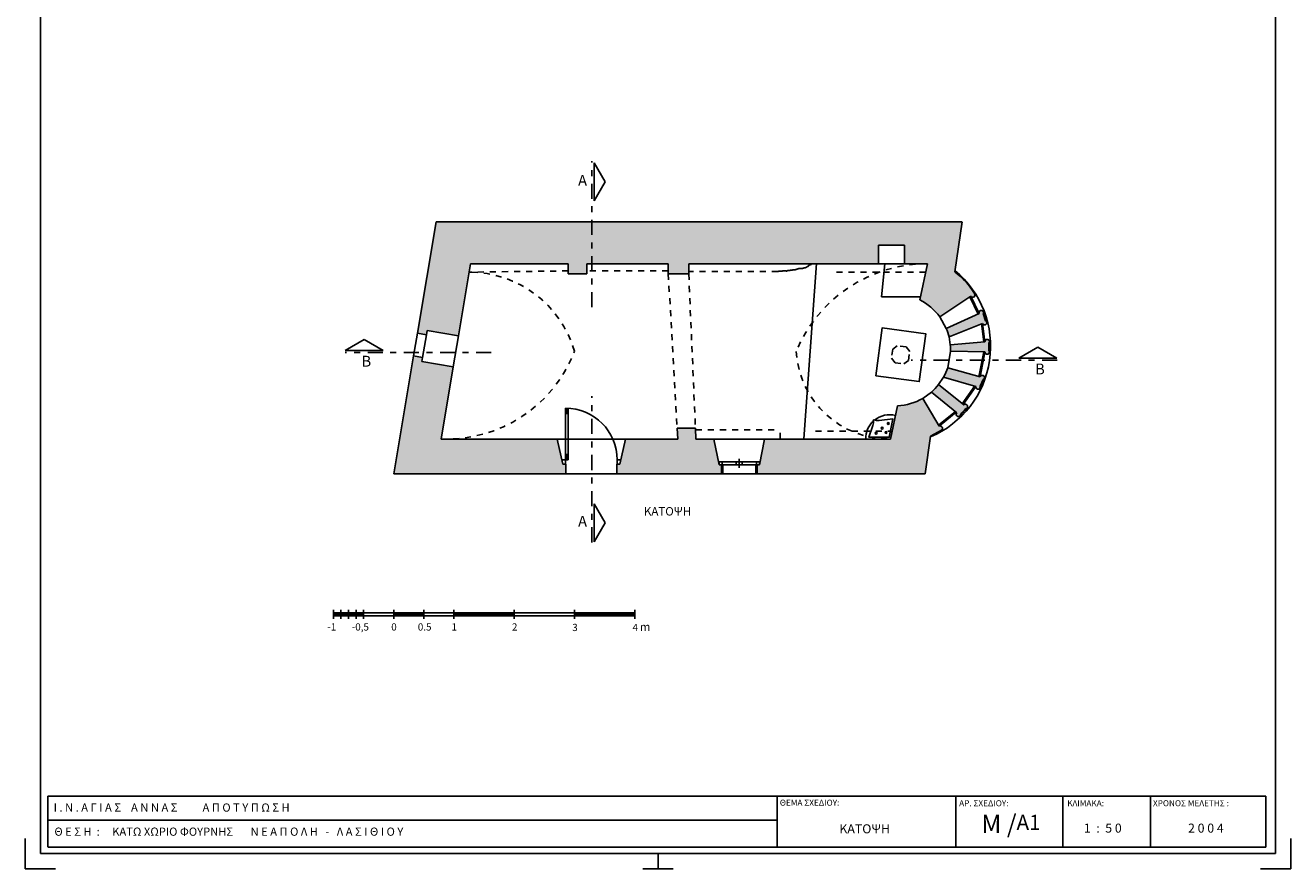
# Model space of a CAD drawing. Units: millimetres. Extents: x 337 to 496, y 180 to 229.
# Drawn here: x 450 to 471, y 180 to 194 of the extents above; entities that cross this region are included whole.
import ezdxf
from ezdxf.enums import TextEntityAlignment as Align

# ---------------------------------------------------------------- set-up
doc = ezdxf.new("R2010")
doc.units = ezdxf.units.MM
for name, pattern in [('DASHDOT', [1, 0.5, -0.25, 0, -0.25]), ('DOT2', [3.175, 0, -3.175]), ('HIDDEN2', [4.762499999999999, 3.175, -1.5875])]:
    doc.linetypes.add(name, pattern=pattern)
for name, color, linetype in [('ANOIGMATA', 2, 'Continuous'), ('DIM', 3, 'Continuous'), ('HATCH', 7, 'Continuous'), ('koyfomata', 2, 'Continuous'), ('MARKS', 2, 'Continuous'), ('NOTES', 3, 'Continuous'), ('PROVOL', 4, 'Continuous'), ('wall', 6, 'Continuous')]:
    doc.layers.add(name, color=color, linetype=linetype)
doc.styles.add('style1', font='ARIAL.TTF')

# ---------------------------------------------------------------- blocks, each defined once
blk = doc.blocks.new('KLIMAKA')
at = {"color": 0}
for p, q in [((0, 0.07500000000000018), (0, -0.07499999999999973)), ((0.5, 0.07500000000000018), (0.5, -0.07499999999999973)), ((1, 0.07500000000000018), (1, -0.07499999999999973)), ((2, 0.07500000000000018), (2, -0.07499999999999973)), ((3, 0.07500000000000018), (3, -0.07499999999999973)), ((4, 0.07500000000000018), (4, -0.07499999999999973))]:
    blk.add_line(p, q, dxfattribs=at)
at = {"color": 0, "const_width": 0.05}
for points in [[(0, 0), (0.5, 0)], [(1, 0), (2, 0)], [(3, 0), (4, 0)]]:
    blk.add_lwpolyline(points, dxfattribs=at)
at = {"color": 0}
for points in [[(0, 0.02500000000000036), (4, 0.02500000000000036)], [(0, -0.02499999999999947), (4, -0.02499999999999947)]]:
    blk.add_lwpolyline(points, dxfattribs=at)
for s, height, p in [('0', 0.12, (-0.04084103218440305, -0.2683199242697016)), ('0.5', 0.12, (0.4000529815455636, -0.2683199242697016)), ('1', 0.12, (0.9599320545181129, -0.2683199242697016)), ('2', 0.12, (1.961924109657545, -0.2683199242697016)), ('3', 0.12, (2.962697196360061, -0.2768602557966968)), ('4', 0.12, (3.963470283062577, -0.2768602557966968)), ('m', 0.14, (4.083970161549189, -0.2772251175828728))]:
    blk.add_text(s, height=height, dxfattribs=at).set_placement(p)

msp = doc.modelspace()

# ---------------------------------------------------------------- hatches: boundary and pattern name
at = {"layer": 'HATCH'}
h = msp.add_hatch(color=253, dxfattribs=at)
h.paths.add_polyline_path([(464.4514522750055, 190.1483257373714), (464.8814522750054, 190.1483257373714), (464.8814522750054, 189.8383257373713), (465.2614522750055, 189.8383257373714), (465.1350467491275, 189.2383257373714, -0.1188115639117648), (465.4674433269582, 188.9567531551308), (465.984006454229, 189.2982684864541, 1.097317882807451), (466.0415059177494, 189.3444715687182, 0.10297149653636), (465.7152715926481, 189.7027680265313), (465.8372143570935, 190.5346947354709), (459.6952090533157, 190.5346947354709), (459.6952090533156, 189.8383257373713), (460.9614522750054, 189.8383257373713), (460.9614522750055, 189.6683257373715), (461.3014522750054, 189.6683257373713), (461.3014522750053, 189.8383257373713), (464.4514522750054, 189.8383257373713)])
h.paths.add_polyline_path([(465.4571540565379, 187.1414817925453), (465.1844449137092, 187.604423442952, -0.1194956802701897), (464.7645318279265, 187.4796292628561), (464.6486600958717, 186.929629262856), (462.5595327499383, 186.9296292628561), (462.4745327499385, 186.4990598026082), (462.4345327499383, 186.4990598026082), (462.4345327499383, 186.3540598026082), (465.2244221779599, 186.3540598026082), (465.3157904585431, 186.977399066014), (465.4957268978087, 187.0782456263626, 0.9847416018947104)])
h.paths.add_polyline_path([(461.7195327499385, 186.9296292628561), (461.4195327499384, 186.9296292628561), (461.4117719463276, 187.1096292628561), (461.1091429583886, 187.1096292628561), (461.1195327499385, 186.9296292628561), (460.2495327499383, 186.9296292628561), (460.1595327499383, 186.5140598026082), (460.1095327499384, 186.5140598026082), (460.1095327499384, 186.3540598026082), (461.8445327499384, 186.3540598026082), (461.8445327499384, 186.4990598026081), (461.8045327499383, 186.4990598026081)])
h.paths.add_polyline_path([(459.1195327499384, 186.9296292628561), (457.1895327499384, 186.9296292628561), (457.3921368933135, 188.1276178108345), (456.8713909840332, 188.2156864981719), (456.8830636507298, 188.2847064145164), (456.7351638299915, 188.3097192717231), (456.4044221779599, 186.3540598026081), (459.2595327499384, 186.3540598026082), (459.2595327499383, 186.5140598026082), (459.2095327499383, 186.5140598026081)])
h.paths.add_polyline_path([(459.6952090533156, 190.5346947354709), (457.1114522750054, 190.5346947354709), (456.7985297349155, 188.6843988175928), (456.9464295556535, 188.659385960386), (456.9581022223501, 188.7284058767306), (457.4788481316303, 188.6403371893931), (457.6814522750053, 189.8383257373714), (459.3014522750053, 189.8383257373713), (459.3014522750055, 189.6683257373714), (459.6114522750054, 189.6683257373714), (459.6114522750054, 189.8383257373713), (459.6952090533156, 189.8383257373713)])
h = msp.add_hatch(color=253, dxfattribs=at)
h.paths.add_polyline_path([(466.1770181397034, 188.8461735366598, 0.8825697453030681), (466.2480827755729, 188.8649628490624), (466.2436610951931, 188.8781712335405, 0.1483327612492951), (466.2281349293812, 188.8930495440621), (466.1891835147777, 189.0094046886814, 1.592530787125002), (466.1224712159342, 189.0080711965369), (466.1216998974537, 189.0096877416416), (465.5753915925084, 188.7650576362357, -0.04040697053402622), (465.6216473983811, 188.6223677612504)])
h.paths.add_polyline_path([(465.6417640746478, 188.4909904035854, -0.02765055283534769), (465.6440822921139, 188.388690177849), (466.2166570244556, 188.3738993390596), (466.2162689825425, 188.3719176348848, 0.9959675973965126), (466.2903486347904, 188.371618311177), (466.2903498442275, 188.3719176348758, 0.1893167240501527), (466.2804516052898, 188.3971226926231), (466.2809501990706, 188.5205197148584, 0.1893167239952664), (466.2910517968731, 188.5456439619426), (466.2910530063103, 188.5459432856458, 0.9962308796993025), (466.2169732010083, 188.5462230295427), (466.2169721446253, 188.5459432856539, 0.03631943364242656), (466.2173619960708, 188.5405833838879), (466.2172267076261, 188.5416081450342)])
h.paths.add_polyline_path([(466.0666505118398, 187.7998399715225, 0.8361342717851383), (466.1335406886865, 187.7708297834836), (466.1387050746878, 187.7826336490396, 0.1510511018816777), (466.1373445174968, 187.8044720588078), (466.1856499307196, 187.9148802667096, 0.1847097517188951), (466.2046325943412, 187.9333194378719), (466.2052915687123, 187.9348256081851, 1.055637939600354), (466.1354583422164, 187.9592230832824), (465.5986348345269, 188.1129379026959, -0.04564235765910599), (465.5304723590802, 187.9579015270061)])
h = msp.add_hatch(color=253, dxfattribs=at)
edge = h.paths.add_edge_path()
edge.add_line((465.4474913217367, 187.8329449447815), (465.8641548438819, 187.4951810956211))
edge.add_arc((465.8919578464232, 187.4707068937272), 0.03704043084247378, -82.63202796055441, 138.6434442267322, ccw=False)
edge.add_arc((464.0906041762976, 188.9317159746597), 2.346326270037685, 317.28854560223067, 320.33217635733683, ccw=False)
edge.add_arc((465.777618382651, 187.3397480942073), 0.03701968243641048, -221.62233739950182, 0.6799825926361791, ccw=False)
edge.add_line((465.7499447190882, 187.3643372224884), (465.330553875795, 187.709552749986))
edge.add_arc((464.7171313338008, 188.4079929186418), 0.9295729579904936, 311.2920290351054, 321.7849196033881)
at = {"layer": 'NOTES'}
h = msp.add_hatch(color=256, dxfattribs=at)
h.paths.add_polyline_path([(455.4044221779599, 184.0460001891541), (455.4044221779599, 184.0209778458396), (455.5294221779599, 184.021021975671), (455.5294221779599, 184.0459119294912)])
h.paths.add_polyline_path([(455.6544221779599, 183.9956471505024), (455.6544221779599, 184.0210661055025), (455.5294221779599, 184.021021975671), (455.5294221779599, 183.9956471505024)])
h.paths.add_polyline_path([(455.6544221779599, 184.0458236698283), (455.6544221779599, 184.0210661055025), (455.7794221779599, 184.0211102353339), (455.7794221779599, 184.0458236698283)])
h.paths.add_polyline_path([(455.9044221779599, 183.9956471505024), (455.9044221779599, 184.0211543651654), (455.7794221779599, 184.021110235334), (455.7794221779599, 183.9956471505024)])

# ---------------------------------------------------------------- linework, layer by layer
at = {"layer": 'ANOIGMATA', "color": 4}
for p, q in [((463.4188783949939, 189.8404385184595), (463.2135205288357, 186.9317420439442)), ((464.3627680990993, 187.2445363052139), (464.3690774956183, 187.250152341735))]:
    msp.add_line(p, q, dxfattribs=at)
at = {"layer": 'ANOIGMATA'}
for p, q in [((464.8814522750054, 189.8383257373714), (464.4514522750054, 189.8383257373713)), ((464.556582933366, 189.8383257373713), (464.4989698268184, 189.2883257373715)), ((465.1455805429508, 189.2883257373715), (464.4989698268184, 189.2883257373715)), ((465.4674433269667, 188.9567531551364), (465.5753915925062, 188.7650576362346)), ((465.6216473983891, 188.6223677612536), (465.6417640746432, 188.490990403585)), ((465.6440822921093, 188.3886901778491), (465.5986348345269, 188.1129379026959)), ((465.5304723590801, 187.9579015270057), (465.4474913217402, 187.8329449447784)), ((465.3305538757991, 187.7095527499827), (465.184444913713, 187.6044234429455))]:
    msp.add_line(p, q, dxfattribs=at)
msp.add_lwpolyline([(464.4036779407896, 187.9796211603001), (465.1272829492311, 187.883206473875), (465.23294287956, 188.6761982639478), (464.5093378711186, 188.7726129503729)], close=True, dxfattribs=at)
at = {"layer": 'ANOIGMATA', "color": 4}
msp.add_lwpolyline([(464.3555925949298, 187.1535933374372), (464.2894758544766, 186.9606789022293), (464.6280035489006, 186.9579293739202), (464.6898899809267, 187.2645000501274), (464.4628285483648, 187.2362875322451)], dxfattribs=at)
for centre in [(464.5101615030808, 187.1085999460969), (464.6125527808861, 187.186871578925), (464.410702124425, 187.0260828533073), (464.5744027281187, 187.0385573215624)]:
    msp.add_circle(centre, 0.01497354624457987, dxfattribs=at)
for centre, radius, start, end in [((464.6335967189061, 186.9382343843525), 0.395030358744359, 75.70725711113867, 129.2829774494513), ((464.6335967189061, 186.9382343843525), 0.395030358744359, 132.8945659587075, 181.2481981039942), ((464.1713782117994, 187.2138826245842), 0.1938291440852565, 341.8778746665571, 9.099412589007455), ((464.4378350162172, 187.3911815801955), 0.1568975549193077, 244.0088734404224, 279.1661761992758)]:
    msp.add_arc(centre, radius, start, end, dxfattribs=at)
at = {"layer": 'DIM'}
for p, q in [((456.7985297349155, 188.6843988175929), (456.7351638299916, 188.3097192717231)), ((456.9464295556535, 188.6593859603861), (456.8830636507298, 188.2847064145164)), ((457.4788481316303, 188.6403371893931), (457.3921368933135, 188.1276178108344)), ((459.2570327499383, 187.4403098026081), (459.2570327499383, 186.5853098026082)), ((459.2997827499383, 187.3548098026081), (459.2570327499383, 187.3548098026081)), ((459.2712561830364, 187.4403098026081), (459.2712561830364, 187.3548098026081)), ((459.2855593168401, 187.4403098026081), (459.2855593168401, 187.3548098026081)), ((459.2997827499383, 186.5853098026082), (459.2997827499383, 187.4403098026081)), ((459.1195327499384, 186.9296292628561), (460.2495327499384, 186.9296292628561)), ((461.7195327499384, 186.9296292628561), (462.5595327499383, 186.9296292628561)), ((459.2095327499383, 186.5853098026082), (459.2997827499383, 186.5853098026082)), ((459.2997827499383, 186.6708098026081), (459.2570327499383, 186.6708098026081)), ((459.2570327499383, 186.5853098026082), (459.2570327499383, 186.5140598026082)), ((459.2712561830364, 186.6708098026081), (459.2712561830364, 186.5853098026082)), ((459.2855593168401, 186.6708098026081), (459.2855593168401, 186.5853098026082)), ((460.1120327499382, 186.5140598026082), (460.1120327499382, 186.5853098026082)), ((460.1120327499382, 186.5853098026082), (460.1595327499383, 186.5853098026082)), ((460.1595327499383, 186.5140598026082), (460.1120327499382, 186.5140598026082)), ((461.8045327499383, 186.5490598026082), (461.8045327499383, 186.4990598026081)), ((462.4745327499384, 186.5490598026082), (461.8045327499383, 186.5490598026082)), ((461.8045327499383, 186.4990598026081), (462.4745327499384, 186.4990598026082)), ((462.4345327499383, 186.4990598026082), (461.8445327499384, 186.4990598026081)), ((461.8583023212393, 186.4990598026081), (461.8583023212393, 186.5490598026082)), ((461.8645327499384, 186.4990598026081), (461.8645327499384, 186.3540598026082)), ((462.0895327499383, 186.5490598026082), (462.0895327499383, 186.4990598026081)), ((462.1895327499383, 186.4990598026081), (462.1895327499383, 186.5490598026082)), ((462.4145327499384, 186.4990598026082), (462.4145327499384, 186.3540598026082)), ((462.4231337608421, 186.5490598026082), (462.4231337608421, 186.4990598026082)), ((462.4745327499384, 186.4990598026082), (462.4745327499384, 186.5490598026082)), ((459.2595327499384, 186.3540598026082), (460.1095327499384, 186.3540598026082)), ((461.8445327499384, 186.3540598026082), (462.4345327499383, 186.3540598026082))]:
    msp.add_line(p, q, dxfattribs=at)
msp.add_lwpolyline([(462.1395327499384, 186.5990598026082), (462.1395327499384, 186.4490598026082)], dxfattribs=at)
msp.add_arc((464.6801521703067, 188.4688448701052), 1.630044237105656, 292.8944930710611, 50.42758794775271, dxfattribs=at)
at = {"layer": 'DIM', "color": 4}
msp.add_arc((459.2570327499383, 186.5853098026082), 0.8549999999999901, 0, 90, dxfattribs=at)
at = {"layer": 'koyfomata', "color": 5}
for p, q in [((450.5407057278113, 194.4016542363719), (450.5407057278113, 180.0516542363719)), ((471.0407057278113, 180.0516542363719), (471.0407057278113, 194.4016542363719)), ((450.5407057278113, 180.0516542363719), (471.0407057278113, 180.0516542363719))]:
    msp.add_line(p, q, dxfattribs=at)
at = {"layer": 'koyfomata'}
for p, q in [((450.6627484963968, 181.0073234964901), (470.8784079224178, 181.0073234964901)), ((450.6627484963968, 180.1573579437526), (450.6627484963968, 181.0073234964901)), ((462.7662909229128, 181.0073234964901), (462.7662909229128, 180.1573579437526)), ((465.733969641569, 181.0073234964901), (465.733969641569, 180.1573579437526)), ((467.5115357469024, 180.1573579437526), (467.5115357469024, 181.0073234964901)), ((468.9615844394527, 180.1573579437526), (468.9615844394527, 181.0073234964901)), ((470.8784079224178, 181.0073234964901), (470.8784079224178, 180.1573579437526)), ((462.7662909229128, 180.60906296286), (450.6627484963968, 180.60906296286)), ((470.8784079224178, 180.1573579437526), (450.6715821860923, 180.1573579437526))]:
    msp.add_line(p, q, dxfattribs=at)
at = {"layer": 'MARKS', "color": 4, "linetype": 'DOT2', "ltscale": 0.009000000000000001}
for p, q in [((464.6866262572653, 188.4190470481949), (464.6666492258725, 188.2699379630582)), ((464.760850206822, 188.4765243865227), (464.6866262572653, 188.4190470481949)), ((464.9099592919587, 188.4565473551299), (464.760850206822, 188.4765243865227)), ((464.9674366302864, 188.3823234055733), (464.9099592919587, 188.4565473551299)), ((464.9474595988937, 188.2332143204366), (464.9674366302864, 188.3823234055733)), ((464.6666492258725, 188.2699379630582), (464.7241265642003, 188.1957140135016)), ((464.7241265642003, 188.1957140135016), (464.8732356493372, 188.1757369821088)), ((464.8732356493372, 188.1757369821088), (464.9474595988937, 188.2332143204366))]:
    msp.add_line(p, q, dxfattribs=at)
at = {"layer": 'MARKS', "color": 4}
for p, q in [((450.2907057278113, 179.8016542363719), (450.2907057278113, 180.3016542363719)), ((471.2907057278113, 179.8016542363719), (471.2907057278113, 180.3016542363719)), ((460.7907057278113, 179.8016542363719), (460.7907057278113, 180.0516542363719)), ((450.2907057278113, 179.8016542363719), (450.7907057278113, 179.8016542363719)), ((450.2907057278113, 179.8016542363719), (450.7907057278113, 179.8016542363719)), ((460.5407057278113, 179.8016542363719), (461.0407057278113, 179.8016542363719)), ((460.5407057278113, 179.8016542363719), (461.0407057278113, 179.8016542363719)), ((471.2907057278113, 179.8016542363719), (470.7907057278113, 179.8016542363719)), ((471.2907057278113, 179.8016542363719), (470.7907057278113, 179.8016542363719))]:
    msp.add_line(p, q, dxfattribs=at)
at = {"layer": 'NOTES', "linetype": 'HIDDEN2', "ltscale": 0.02}
for p, q in [((459.3014522750054, 189.7183257373714), (457.6577754375929, 189.6983257373714)), ((460.9614522750055, 189.7183257373713), (459.6114522750054, 189.7183257373713)), ((460.9614522750055, 189.6683257373714), (461.1091429583886, 187.1096292628561)), ((462.7814522750054, 189.7083257373713), (461.3014522750054, 189.7083257373713)), ((461.3014522750054, 189.6683257373714), (461.4117719463276, 187.1096292628561)), ((462.7820751184339, 189.7086568184631), (462.7876716740969, 189.7086568184631)), ((462.7876716740969, 189.7086568184631), (462.7876716740969, 189.709775136642)), ((462.7876716740969, 189.709775136642), (462.7887909960431, 189.709775136642)), ((462.7887909960431, 189.709775136642), (462.7887909960431, 189.7108934843902)), ((462.7887909960431, 189.7108934843902), (462.7899103179894, 189.7108934843902)), ((462.7899103179894, 189.7108934843902), (462.7899103179894, 189.712011802569)), ((462.7899103179894, 189.712011802569), (462.7932682297598, 189.712011802569)), ((462.7932682297598, 189.712011802569), (462.7932682297598, 189.7131301503173)), ((462.7932682297598, 189.7131301503173), (462.7943875517061, 189.7131301503173)), ((462.7943875517061, 189.7131301503173), (462.7943875517061, 189.7142484684961)), ((462.7943875517061, 189.7142484684961), (462.7955068736523, 189.7142484684961)), ((462.7955068736523, 189.7142484684961), (462.7955068736523, 189.7153668162444)), ((462.7955068736523, 189.7153668162444), (462.8425179087801, 189.7153668162444)), ((462.8425179087801, 189.7153668162444), (462.8425179087801, 189.7142484684961)), ((462.8425179087801, 189.7142484684961), (462.853711020106, 189.7142484684961)), ((462.853711020106, 189.7142484684961), (462.853711020106, 189.7153668162444)), ((462.853711020106, 189.7153668162444), (462.8559496639985, 189.7153668162444)), ((462.8559496639985, 189.7153668162444), (462.8559496639985, 189.7164851639927)), ((462.8559496639985, 189.7164851639927), (462.8593075757689, 189.7164851639927)), ((462.8593075757689, 189.7164851639927), (462.8593075757689, 189.7176034821715)), ((462.8593075757689, 189.7176034821715), (462.8637848094857, 189.7176034821715)), ((462.8637848094857, 189.7176034821715), (462.8637848094857, 189.7187218299198)), ((462.8637848094857, 189.7187218299198), (462.8716200090411, 189.7187218299198)), ((462.8716200090411, 189.7187218299198), (462.8716200090411, 189.7198401480986)), ((462.8716200090411, 189.7198401480986), (462.8839324423132, 189.7198401480986)), ((462.8839324423132, 189.7198401480986), (462.8839324423132, 189.7209584958468)), ((462.8839324423132, 189.7209584958468), (462.9051993430189, 189.7209584958468)), ((462.9051993430189, 189.7209584958468), (462.9051993430189, 189.7198401480986)), ((462.9051993430189, 189.7198401480986), (462.9107958986818, 189.7198401480986)), ((462.9107958986818, 189.7198401480986), (462.9107958986818, 189.7187218299198)), ((462.9107958986818, 189.7187218299198), (462.9141538104522, 189.7187218299198)), ((462.9141538104522, 189.7187218299198), (462.9141538104522, 189.7176034821715)), ((462.9141538104522, 189.7176034821715), (462.9197503661151, 189.7176034821715)), ((462.9197503661151, 189.7176034821715), (462.9197503661151, 189.7164851639927)), ((462.9197503661151, 189.7164851639927), (462.9275855656707, 189.7164851639927)), ((462.9275855656707, 189.7164851639927), (462.9275855656707, 189.7176034821715)), ((462.9275855656707, 189.7176034821715), (462.9320627993873, 189.7176034821715)), ((462.9320627993873, 189.7176034821715), (462.9320627993873, 189.7187218299198)), ((462.9320627993873, 189.7187218299198), (462.9331821213336, 189.7187218299198)), ((462.9331821213336, 189.7187218299198), (462.9331821213336, 189.7198401480986)), ((462.9331821213336, 189.7198401480986), (462.936540033104, 189.7198401480986)), ((462.936540033104, 189.7198401480986), (462.936540033104, 189.7209584958468)), ((462.936540033104, 189.7209584958468), (462.9398979448744, 189.7209584958468)), ((462.9398979448744, 189.7209584958468), (462.9398979448744, 189.7220768435952)), ((462.9398979448744, 189.7220768435952), (462.9421365887669, 189.7220768435952)), ((462.9421365887669, 189.7220768435952), (462.9421365887669, 189.723195161774)), ((462.9421365887669, 189.723195161774), (462.9443752326594, 189.723195161774)), ((462.9443752326594, 189.723195161774), (462.9443752326594, 189.7243135095223)), ((462.9443752326594, 189.7243135095223), (462.9466138224837, 189.7243135095223)), ((462.9466138224837, 189.7243135095223), (462.9466138224837, 189.7254318277011)), ((462.9466138224837, 189.7254318277011), (462.9544490220391, 189.7254318277011)), ((462.9544490220391, 189.7254318277011), (462.9544490220391, 189.7265501754493)), ((462.9544490220391, 189.7265501754493), (462.9678807231892, 189.7265501754493)), ((462.9678807231892, 189.7265501754493), (462.9678807231892, 189.7276684936281)), ((462.9678807231892, 189.7276684936281), (462.9835510682319, 189.7276684936281)), ((462.9835510682319, 189.7276684936281), (462.9835510682319, 189.7287868413765)), ((462.9835510682319, 189.7287868413765), (462.9891476238948, 189.7287868413765)), ((462.9891476238948, 189.7287868413765), (462.9891476238948, 189.7299051891247)), ((462.9891476238948, 189.7299051891247), (462.9936249116798, 189.7299051891247)), ((462.9936249116798, 189.7299051891247), (462.9936249116798, 189.7310235073036)), ((462.9936249116798, 189.7310235073036), (463.0081759347761, 189.7310235073036)), ((463.0081759347761, 189.7310235073036), (463.0081759347761, 189.7321418550519)), ((463.0081759347761, 189.7321418550519), (463.0148918123853, 189.7321418550519)), ((463.0148918123853, 189.7321418550519), (463.0148918123853, 189.7332601732306)), ((463.0148918123853, 189.7332601732306), (463.0204883680482, 189.7332601732306)), ((463.0204883680482, 189.7332601732306), (463.0204883680482, 189.7343785209789)), ((463.0204883680482, 189.7343785209789), (463.0238462798188, 189.7343785209789)), ((463.0238462798188, 189.7343785209789), (463.0238462798188, 189.7354968687272)), ((463.0238462798188, 189.7354968687272), (463.0641414914057, 189.7354968687272)), ((463.0641414914057, 189.7354968687272), (463.0641414914057, 189.736615186906)), ((463.0641414914057, 189.736615186906), (463.0663800812299, 189.736615186906)), ((463.0663800812299, 189.736615186906), (463.0663800812299, 189.7377335346544)), ((463.0663800812299, 189.7377335346544), (463.0697380470686, 189.7377335346544)), ((463.0697380470686, 189.7377335346544), (463.0697380470686, 189.7388518528331)), ((463.0697380470686, 189.7388518528331), (463.0753346027315, 189.7388518528331)), ((463.0753346027315, 189.7388518528331), (463.0753346027315, 189.7399702005814)), ((463.0753346027315, 189.7399702005814), (463.0775731925557, 189.7399702005814)), ((463.0775731925557, 189.7399702005814), (463.0775731925557, 189.7410885483297)), ((463.0775731925557, 189.7410885483297), (463.0820504262725, 189.7410885483297)), ((463.0820504262725, 189.7410885483297), (463.0820504262725, 189.7422068665085)), ((463.0820504262725, 189.7422068665085), (463.084289070165, 189.7422068665085)), ((463.084289070165, 189.7422068665085), (463.084289070165, 189.7433252142568)), ((463.084289070165, 189.7433252142568), (463.0887663038816, 189.7433252142568)), ((463.0887663038816, 189.7433252142568), (463.0887663038816, 189.7444435324356)), ((463.0887663038816, 189.7444435324356), (463.0898856258279, 189.7444435324356)), ((463.0898856258279, 189.7444435324356), (463.0898856258279, 189.7455618801839)), ((463.0898856258279, 189.7455618801839), (463.0921242697204, 189.7455618801839)), ((463.0921242697204, 189.7455618801839), (463.0921242697204, 189.7466801983627)), ((463.0921242697204, 189.7466801983627), (463.0943628595446, 189.7466801983627)), ((463.0943628595446, 189.7466801983627), (463.0943628595446, 189.747798546111)), ((463.0943628595446, 189.747798546111), (463.0966015034371, 189.747798546111)), ((463.0966015034371, 189.747798546111), (463.0966015034371, 189.7489168938592)), ((463.0966015034371, 189.7489168938592), (463.0999594152076, 189.7489168938592)), ((463.0999594152076, 189.7489168938592), (463.0999594152076, 189.7500352120381)), ((463.0999594152076, 189.7500352120381), (463.1033173810463, 189.7500352120381)), ((463.1033173810463, 189.7500352120381), (463.1033173810463, 189.7511535597864)), ((463.1033173810463, 189.7511535597864), (463.1044366489243, 189.7511535597864)), ((463.1044366489243, 189.7511535597864), (463.1044366489243, 189.7522718779652)), ((463.1044366489243, 189.7522718779652), (463.107794614763, 189.7522718779652)), ((463.107794614763, 189.7522718779652), (463.107794614763, 189.7533902257135)), ((463.107794614763, 189.7533902257135), (463.1156297602501, 189.7533902257135)), ((463.1156297602501, 189.7533902257135), (463.1156297602501, 189.7545085734617)), ((463.1156297602501, 189.7545085734617), (463.1212263159131, 189.7545085734617)), ((463.1212263159131, 189.7545085734617), (463.1212263159131, 189.7556268916405)), ((463.1212263159131, 189.7556268916405), (463.1245842817519, 189.7556268916405)), ((463.1245842817519, 189.7556268916405), (463.1245842817519, 189.7567452393889)), ((463.1245842817519, 189.7567452393889), (463.1659987612167, 189.7567452393889)), ((463.1659987612167, 189.7567452393889), (463.1659987612167, 189.7578635575676)), ((463.1659987612167, 189.7578635575676), (463.1727146388259, 189.7578635575676)), ((463.1727146388259, 189.7578635575676), (463.1727146388259, 189.758981905316)), ((463.1727146388259, 189.758981905316), (463.1839077501518, 189.758981905316)), ((463.1839077501518, 189.758981905316), (463.1839077501518, 189.7601002234948)), ((463.1839077501518, 189.7601002234948), (463.1895043058148, 189.7601002234948)), ((463.1895043058148, 189.7601002234948), (463.1895043058148, 189.761218571243)), ((463.1895043058148, 189.761218571243), (463.1917428956389, 189.761218571243)), ((463.1917428956389, 189.761218571243), (463.1917428956389, 189.7623369189913)), ((463.1917428956389, 189.7623369189913), (463.1951008614777, 189.7623369189913)), ((463.1951008614777, 189.7623369189913), (463.1951008614777, 189.7634552371701)), ((463.1951008614777, 189.7634552371701), (463.1962201293557, 189.7634552371701)), ((463.1962201293557, 189.7634552371701), (463.1962201293557, 189.7645735849184)), ((463.1962201293557, 189.7645735849184), (463.1984587732482, 189.7645735849184)), ((463.1984587732482, 189.7645735849184), (463.1984587732482, 189.7656919030973)), ((463.1984587732482, 189.7656919030973), (463.2040553289111, 189.7656919030973)), ((463.2040553289111, 189.7656919030973), (463.2040553289111, 189.7668102508455)), ((463.2040553289111, 189.7668102508455), (463.2085325626278, 189.7668102508455)), ((463.2085325626278, 189.7668102508455), (463.2085325626278, 189.7679285985938)), ((463.2085325626278, 189.7679285985938), (463.2130097963445, 189.7679285985938)), ((463.2130097963445, 189.7679285985938), (463.2130097963445, 189.7690469167726)), ((463.2130097963445, 189.7690469167726), (463.2242029076704, 189.7690469167726)), ((463.2242029076704, 189.7690469167726), (463.2242029076704, 189.7701652645209)), ((463.2242029076704, 189.7701652645209), (463.2331574291721, 189.7701652645209)), ((463.2331574291721, 189.7701652645209), (463.2331574291721, 189.7712835826997)), ((463.2331574291721, 189.7712835826997), (463.239873252713, 189.7712835826997)), ((463.239873252713, 189.7712835826997), (463.239873252713, 189.772401930448)), ((463.239873252713, 189.772401930448), (463.2432312185518, 189.772401930448)), ((463.2432312185518, 189.772401930448), (463.2432312185518, 189.7735202781963)), ((463.2432312185518, 189.7735202781963), (463.245469808376, 189.7735202781963)), ((463.245469808376, 189.7735202781963), (463.245469808376, 189.7746385963751)), ((463.245469808376, 189.7746385963751), (463.2477084522685, 189.7746385963751)), ((463.2477084522685, 189.7746385963751), (463.2477084522685, 189.7757569441234)), ((463.2477084522685, 189.7757569441234), (463.2488277742147, 189.7757569441234)), ((463.2488277742147, 189.7757569441234), (463.2488277742147, 189.7768752623022)), ((463.2488277742147, 189.7768752623022), (463.249947096161, 189.7768752623022)), ((463.249947096161, 189.7768752623022), (463.249947096161, 189.7779936100505)), ((463.249947096161, 189.7779936100505), (463.2521856859851, 189.7779936100505)), ((463.2521856859851, 189.7779936100505), (463.2521856859851, 189.7791119282293)), ((463.2521856859851, 189.7791119282293), (463.2544243298776, 189.7791119282293)), ((463.2544243298776, 189.7791119282293), (463.2544243298776, 189.7802302759776)), ((463.2544243298776, 189.7802302759776), (463.2555436518239, 189.7802302759776)), ((463.2555436518239, 189.7802302759776), (463.2555436518239, 189.7813486237259)), ((463.2555436518239, 189.7813486237259), (463.2577822416482, 189.7813486237259)), ((463.2577822416482, 189.7813486237259), (463.2577822416482, 189.7824669419047)), ((463.2577822416482, 189.7824669419047), (463.2589015635944, 189.7824669419047)), ((463.2589015635944, 189.7824669419047), (463.2589015635944, 189.7835852896529)), ((463.2589015635944, 189.7835852896529), (463.2600208855407, 189.7835852896529)), ((463.2600208855407, 189.7835852896529), (463.2600208855407, 189.7847036078318)), ((463.2600208855407, 189.7847036078318), (463.2622594753648, 189.7847036078318)), ((463.2622594753648, 189.7847036078318), (463.2622594753648, 189.7858219555801)), ((463.2622594753648, 189.7858219555801), (463.2644981192573, 189.7858219555801)), ((463.2644981192573, 189.7858219555801), (463.2644981192573, 189.7869403033284)), ((463.2644981192573, 189.7869403033284), (463.2656174412036, 189.7869403033284)), ((463.2656174412036, 189.7869403033284), (463.2656174412036, 189.7880586215072)), ((463.2656174412036, 189.7880586215072), (463.2667367631498, 189.7880586215072)), ((463.2667367631498, 189.7880586215072), (463.2667367631498, 189.7891769692554)), ((463.2667367631498, 189.7891769692554), (463.2700946749202, 189.7891769692554)), ((463.2700946749202, 189.7891769692554), (463.2700946749202, 189.7902952874342)), ((463.2700946749202, 189.7902952874342), (463.2745719086369, 189.7902952874342)), ((463.2745719086369, 189.7902952874342), (463.2745719086369, 189.7914136351826)), ((463.2745719086369, 189.7914136351826), (463.2779298744758, 189.7914136351826)), ((463.2779298744758, 189.7914136351826), (463.2779298744758, 189.7925319533613)), ((463.2779298744758, 189.7925319533613), (463.2812877862462, 189.7925319533613)), ((463.2812877862462, 189.7925319533613), (463.2812877862462, 189.7936503011097)), ((463.2812877862462, 189.7936503011097), (463.2824071081924, 189.7936503011097)), ((463.2824071081924, 189.7936503011097), (463.2824071081924, 189.7947686488579)), ((463.2824071081924, 189.7947686488579), (463.2835263760704, 189.7947686488579)), ((463.2835263760704, 189.7947686488579), (463.2835263760704, 189.7958869670367)), ((463.2835263760704, 189.7958869670367), (463.2846456980166, 189.7958869670367)), ((463.2846456980166, 189.7958869670367), (463.2846456980166, 189.7981236329638)), ((463.2846456980166, 189.7981236329638), (463.2857650199629, 189.7981236329638)), ((463.2857650199629, 189.7981236329638), (463.2857650199629, 189.7992419807121)), ((463.2857650199629, 189.7992419807121), (463.2868843419091, 189.7992419807121)), ((463.2868843419091, 189.7992419807121), (463.2868843419091, 189.8003603284604)), ((463.2868843419091, 189.8003603284604), (463.2880036638554, 189.8003603284604)), ((463.2880036638554, 189.8003603284604), (463.2880036638554, 189.8014786466392)), ((463.2880036638554, 189.8014786466392), (463.2891229317333, 189.8014786466392)), ((463.2891229317333, 189.8014786466392), (463.2891229317333, 189.8037153125663)), ((463.2891229317333, 189.8037153125663), (463.2902422536795, 189.8037153125663)), ((463.2902422536795, 189.8037153125663), (463.2902422536795, 189.8059520080629)), ((463.2902422536795, 189.8059520080629), (463.292480897572, 189.8059520080629)), ((463.292480897572, 189.8059520080629), (463.292480897572, 189.80818867399)), ((463.292480897572, 189.80818867399), (463.2947194873963, 189.80818867399)), ((463.2947194873963, 189.80818867399), (463.2947194873963, 189.8093069921688)), ((463.2947194873963, 189.8093069921688), (463.2958388093426, 189.8093069921688)), ((463.2958388093426, 189.8093069921688), (463.2958388093426, 189.8115436580958)), ((463.2958388093426, 189.8115436580958), (463.2980774532351, 189.8115436580958)), ((463.2980774532351, 189.8115436580958), (463.2980774532351, 189.8126620058442)), ((463.2980774532351, 189.8126620058442), (463.2991967751813, 189.8126620058442)), ((463.2991967751813, 189.8126620058442), (463.2991967751813, 189.8137803535925)), ((463.2991967751813, 189.8137803535925), (463.3014353650055, 189.8137803535925)), ((463.3014353650055, 189.8137803535925), (463.3014353650055, 189.8148986717713)), ((463.3014353650055, 189.8148986717713), (463.3025546869517, 189.8148986717713)), ((463.3025546869517, 189.8148986717713), (463.3025546869517, 189.8160170195196)), ((463.3025546869517, 189.8160170195196), (463.3047933308442, 189.8160170195196)), ((463.3047933308442, 189.8160170195196), (463.3047933308442, 189.8171353376983)), ((463.3047933308442, 189.8171353376983), (463.3081512426147, 189.8171353376983)), ((463.3081512426147, 189.8171353376983), (463.3081512426147, 189.8182536854466)), ((463.3081512426147, 189.8182536854466), (463.3103898865072, 189.8182536854466)), ((463.3103898865072, 189.8182536854466), (463.3103898865072, 189.819372033195)), ((463.3103898865072, 189.819372033195), (463.3148671202238, 189.819372033195)), ((463.3148671202238, 189.819372033195), (463.3148671202238, 189.8204903513738)), ((463.3148671202238, 189.8204903513738), (463.3193443539406, 189.8204903513738)), ((463.3193443539406, 189.8204903513738), (463.3193443539406, 189.8216086991221)), ((463.3193443539406, 189.8216086991221), (463.3238215876573, 189.8216086991221)), ((463.3238215876573, 189.8216086991221), (463.3238215876573, 189.8227270173008)), ((463.3238215876573, 189.8227270173008), (463.3282988213739, 189.8227270173008)), ((463.3282988213739, 189.8227270173008), (463.3282988213739, 189.8238453650491)), ((463.3282988213739, 189.8238453650491), (463.3316567872127, 189.8238453650491)), ((463.3316567872127, 189.8238453650491), (463.3316567872127, 189.8249637127974)), ((463.3316567872127, 189.8249637127974), (463.333895377037, 189.8249637127974)), ((463.333895377037, 189.8249637127974), (463.333895377037, 189.8260820309762)), ((463.333895377037, 189.8260820309762), (463.3350146989832, 189.8260820309762)), ((463.3350146989832, 189.8260820309762), (463.3350146989832, 189.8272003787246)), ((463.3350146989832, 189.8272003787246), (463.3361340209295, 189.8272003787246)), ((463.3361340209295, 189.8272003787246), (463.3361340209295, 189.8294370446516)), ((463.3361340209295, 189.8294370446516), (463.3372533428757, 189.8294370446516)), ((463.3372533428757, 189.8294370446516), (463.3372533428757, 189.8305553628304)), ((463.3372533428757, 189.8305553628304), (463.3383726107537, 189.8305553628304)), ((463.3383726107537, 189.8305553628304), (463.3383726107537, 189.8316737105787)), ((463.3383726107537, 189.8316737105787), (463.3394919326999, 189.8316737105787)), ((463.3394919326999, 189.8316737105787), (463.3394919326999, 189.8339103765058)), ((463.3394919326999, 189.8339103765058), (463.3406112546461, 189.8339103765058)), ((463.3406112546461, 189.8339103765058), (463.3406112546461, 189.8383837379295)), ((464.4514522750054, 189.6983257373714), (463.6805628251701, 189.6983257373714)), ((465.2319576523005, 189.6983257373714), (464.4514522750054, 189.6983257373714)), ((461.4195327499384, 187.0796292628561), (462.8195327499383, 187.0796292628561)), ((462.8195327499383, 186.9296292628561), (462.8195327499383, 187.0796292628561)), ((463.4052725829312, 187.059629262856), (464.676047959812, 187.059629262856))]:
    msp.add_line(p, q, dxfattribs=at)
at = {"layer": 'NOTES'}
for p, q in [((455.4044221779599, 184.0952185161129), (455.4044221779599, 183.9452185161129)), ((455.4044221779599, 184.095041996787), (455.4044221779599, 183.9450419967871)), ((455.4044221779599, 184.0455715547646), (455.6544221779599, 184.0453950354388)), ((455.4044221779599, 183.9952185161129), (455.4044221779599, 184.0455715547646)), ((455.4044221779599, 184.0205492114501), (455.9044221779599, 184.0207257307759)), ((455.6544221779599, 183.9952185161129), (455.4044221779599, 183.9952185161129)), ((455.5294221779599, 184.0952185161129), (455.5294221779599, 183.9452185161129)), ((455.5294221779599, 184.095041996787), (455.5294221779599, 183.9450419967871)), ((455.5294221779599, 183.9952185161129), (455.5294221779599, 184.0455715547646)), ((455.6544221779599, 184.095041996787), (455.6544221779599, 183.9450419967871)), ((455.6544221779599, 184.0453950354388), (455.9044221779599, 184.0453950354388)), ((455.9044221779599, 183.9952185161129), (455.6544221779599, 183.9952185161129)), ((455.7794221779599, 184.095041996787), (455.7794221779599, 183.9450419967871)), ((455.9044221779599, 184.0952185161129), (455.9044221779599, 183.9452185161129)), ((455.9044221779599, 184.0455715547646), (456.4044221779599, 184.0452185161129)), ((455.9044221779599, 183.9952185161129), (455.9044221779599, 184.0455715547646)), ((456.4044221779599, 183.9952185161129), (455.9044221779599, 183.9952185161129))]:
    msp.add_line(p, q, dxfattribs=at)
at = {"layer": 'NOTES', "linetype": 'HIDDEN2', "ltscale": 0.02}
for centre, radius, start, end in [((457.6582871442789, 187.8798850213958), 1.818440787972424, 16.15780059142731, 90.0161229521667), ((465.2635285592017, 187.4808123537737), 2.357514297899004, 90.05046091851969, 157.5850270090874), ((457.2818189267105, 189.2024296868961), 2.274673274547342, 267.674804484442, 338.9640538396802), ((464.6263721449387, 188.4745387222166), 1.545070221827643, 183.5106855965495, 270.8265318925311)]:
    msp.add_arc(centre, radius, start, end, dxfattribs=at)
at = {"layer": 'PROVOL'}
for p, q in [((466.103649346143, 189.0010750999226), (465.9671605374004, 189.2871311470594)), ((466.1216998974537, 189.0096877416416), (465.9840064542291, 189.2982684864541)), ((466.2480827755726, 188.8649628490633), (466.1906303364495, 189.0365840066253)), ((466.1973987533663, 188.5389904686088), (466.1571901854435, 188.8435558602345)), ((466.2172267076261, 188.5416081450342), (466.1770181397034, 188.8461735366598)), ((466.1158310813246, 187.9630663410001), (466.1966417216508, 188.3757608926024)), ((466.1354583422164, 187.9592230832823), (466.2162689825426, 188.3719176348847)), ((466.2903498442275, 188.3719176348847), (466.2910530063103, 188.5459432856467)), ((466.3101964074123, 188.4688448701052), (466.3101964074123, 188.4688446983521)), ((465.8367736890636, 187.5159000246418), (466.0496719077223, 187.8117418207796)), ((465.8530071822653, 187.5042178288521), (466.065905400924, 187.8000596249899)), ((466.1335406886865, 187.7708297834836), (466.2052915687125, 187.9348256081855)), ((465.7260947853357, 187.3889384870899), (465.4444377229347, 187.1569185946651)), ((465.7388111189391, 187.37350168497), (465.4571540565381, 187.1414817925453)), ((465.8631646680362, 187.494047777305), (465.8640594912306, 187.4950723466173))]:
    msp.add_line(p, q, dxfattribs=at)
msp.add_arc((464.0906041762976, 188.9317159746597), 2.356326270037685, 316.5579659733151, 321.0125400769213, dxfattribs=at)
at = {"layer": 'wall', "linetype": 'DASHDOT', "ltscale": 0.5}
for p, q in [((459.6952090533156, 189.1155902801534, -101.593), (459.6952090533156, 191.5395552776544, -101.593)), ((458.0231087011051, 188.364629850394, -101.593), (455.5991437036041, 188.364629850394, -101.593)), ((467.4151189859726, 188.2357180435378, -101.593), (464.9911539884716, 188.2357180435378, -101.593)), ((459.6952090533156, 185.2147530013208, -101.593), (459.6952090533156, 187.6387179988218, -101.593))]:
    msp.add_line(p, q, dxfattribs=at)
at = {"layer": 'wall', "color": 6}
for p, q in [((459.7306992117398, 191.5116716728808, -101.593), (459.9125645465345, 191.1966716728808, -101.593)), ((459.7306992117398, 190.8816716728808, -101.593), (459.7306992117398, 191.5116716728808, -101.593)), ((459.9125645465345, 191.1966716728808, -101.593), (459.7306992117398, 190.8816716728808, -101.593))]:
    msp.add_line(p, q, dxfattribs=at)
at = {"layer": 'wall'}
for p, q in [((457.1114522750054, 190.5346947354709), (456.7985297349155, 188.6843988175929)), ((465.8314522750055, 190.5346947354709), (457.1114522750054, 190.5346947354709)), ((465.8372143570935, 190.5346947354709), (465.7152715926481, 189.7027680265313)), ((464.8814522750054, 190.1483257373714), (464.4514522750055, 190.1483257373714)), ((464.4514522750054, 189.8383257373714), (464.4514522750055, 190.1483257373714)), ((464.8814522750054, 189.8383257373714), (464.8814522750054, 190.1483257373714)), ((457.6814522750054, 189.8383257373714), (457.4788481316303, 188.6403371893931)), ((459.3014522750054, 189.8383257373713), (457.6814522750054, 189.8383257373714)), ((459.3014522750054, 189.8383257373714), (459.3014522750055, 189.6683257373714)), ((459.6114522750054, 189.6683257373714), (459.3014522750055, 189.6683257373714)), ((459.6114522750054, 189.8383257373714), (459.6114522750054, 189.6683257373714)), ((460.9614522750055, 189.8383257373713), (459.6114522750053, 189.8383257373713)), ((460.9614522750055, 189.8383257373714), (460.9614522750055, 189.6683257373714)), ((461.3014522750054, 189.6683257373713), (460.9614522750055, 189.6683257373714)), ((464.4514522750054, 189.8383257373713), (461.3014522750054, 189.8383257373713)), ((461.3014522750054, 189.8383257373714), (461.3014522750054, 189.6683257373714)), ((465.2614522750054, 189.8383257373714), (464.8814522750054, 189.8383257373713)), ((465.2614522750054, 189.8383257373714), (465.1350467491275, 189.2383257373714)), ((465.4674433269667, 188.9567531551364), (465.9840064542291, 189.2982684864542)), ((465.5753915925062, 188.7650576362346), (466.1216998974537, 189.0096877416416)), ((466.2281349294321, 188.89304954391), (466.1891835147255, 189.0094046888375)), ((465.6216473983891, 188.6223677612536), (466.1770181397034, 188.8461735366598)), ((455.599509939335, 188.4001200088181, -101.593), (455.914509939335, 188.5819853436129, -101.593)), ((455.914509939335, 188.5819853436129, -101.593), (456.2295099393351, 188.4001200088181, -101.593)), ((456.9464295556535, 188.6593859603861), (456.7985297349155, 188.6843988175929)), ((456.9581022223501, 188.7284058767306), (456.9464295556535, 188.6593859603861)), ((457.4788481316303, 188.6403371893931), (456.9581022223501, 188.7284058767306)), ((456.2295099393351, 188.4001200088181, -101.593), (455.599509939335, 188.4001200088181, -101.593)), ((465.6417640746432, 188.490990403585), (466.2172267076261, 188.5416081450342)), ((465.6440822921093, 188.3886901778491), (466.2163224962284, 188.3739079806443)), ((466.2169721446253, 188.5459432856467), (466.2169556534232, 188.541576201841)), ((466.2804516052892, 188.3971226924584), (466.2809501990712, 188.5205197150231)), ((466.7788764004931, 188.2712082019619, -101.593), (467.093876400493, 188.4530735367567, -101.593)), ((467.093876400493, 188.4530735367567, -101.593), (467.4088764004931, 188.2712082019619, -101.593)), ((456.7351638299916, 188.3097192717232), (456.4044221779599, 186.3540598026082)), ((456.8830636507298, 188.2847064145164), (456.7351638299916, 188.3097192717231)), ((456.8830636507298, 188.2847064145164), (456.8713909840332, 188.2156864981719)), ((457.3921368933134, 188.1276178108344), (456.8713909840332, 188.2156864981719)), ((467.4088764004931, 188.2712082019619, -101.593), (466.7788764004931, 188.2712082019619, -101.593)), ((457.3921368933134, 188.1276178108344), (457.1895327499383, 186.9296292628561)), ((465.5304723590803, 187.9579015270061), (466.0666505118399, 187.7998399715225)), ((465.5986348345269, 188.1129379026959), (466.1354583422165, 187.9592230832823)), ((465.4474913217367, 187.8329449447815), (465.8641548438819, 187.4951810956211)), ((466.1373445174323, 187.8044720586603), (466.1856499307856, 187.9148802668604)), ((465.184444913713, 187.6044234429455), (465.4571540565379, 187.1414817925453)), ((465.330553875795, 187.709552749986), (465.7499447190882, 187.3643372224884)), ((464.7645318279265, 187.4796292628561), (464.6486600958718, 186.9296292628561)), ((457.1895327499383, 186.9296292628561), (459.1195327499384, 186.9296292628561)), ((459.2095327499383, 186.5140598026081), (459.1195327499384, 186.9296292628561)), ((460.2495327499384, 186.9296292628561), (460.1595327499384, 186.5140598026082)), ((460.2495327499384, 186.9296292628561), (461.1195327499383, 186.9296292628561)), ((461.1091429583886, 187.1096292628561), (461.1195327499384, 186.9296292628561)), ((461.4117719463276, 187.1096292628561), (461.1091429583886, 187.1096292628561)), ((461.4117719463276, 187.1096292628561), (461.4195327499384, 186.9296292628561)), ((461.4195327499384, 186.9296292628561), (461.7195327499384, 186.9296292628561)), ((461.8045327499383, 186.4990598026081), (461.7195327499384, 186.9296292628561)), ((462.5595327499383, 186.9296292628561), (462.4745327499384, 186.4990598026081)), ((462.5595327499383, 186.9296292628561), (464.6486600958719, 186.9296292628561)), ((465.3157904585432, 186.977399066014), (465.2244221779599, 186.3540598026082)), ((465.3157904585432, 186.977399066014), (465.4957268978096, 187.0782456263631)), ((459.2095327499383, 186.5140598026082), (459.2595327499383, 186.5140598026082)), ((459.2570327499383, 186.5140598026082), (459.2095327499383, 186.5140598026082)), ((459.2595327499383, 186.5140598026082), (459.2595327499384, 186.3540598026082)), ((460.1095327499383, 186.5140598026082), (460.1095327499384, 186.3540598026082)), ((460.1095327499383, 186.5140598026082), (460.1595327499384, 186.5140598026082)), ((461.8045327499385, 186.4990598026081), (461.8445327499384, 186.4990598026081)), ((461.8445327499384, 186.3540598026082), (461.8445327499384, 186.4990598026081)), ((462.4345327499383, 186.3540598026082), (462.4345327499383, 186.4990598026081)), ((462.4345327499383, 186.4990598026082), (462.4745327499383, 186.4990598026082)), ((456.4044221779599, 186.3540598026082), (459.2595327499384, 186.3540598026082)), ((460.1095327499384, 186.3540598026082), (461.8445327499384, 186.3540598026082)), ((462.4345327499383, 186.3540598026082), (465.22442217796, 186.3540598026082)), ((459.7306992117398, 185.2263908435617, -101.593), (459.7306992117398, 185.8563908435617, -101.593)), ((459.7306992117398, 185.8563908435617, -101.593), (459.9125645465345, 185.5413908435617, -101.593)), ((459.9125645465345, 185.5413908435617, -101.593), (459.7306992117398, 185.2263908435617, -101.593))]:
    msp.add_line(p, q, dxfattribs=at)
for centre, radius, start, end in [((465.017720011567, 188.7399679345052), 1.188933230031999, 30.5601102726983, 54.07655666123109), ((464.7171313338008, 188.4079929186418), 0.9295729579904936, 36.18084431494358, 63.28339729026751), ((466.0149046862594, 189.3186962316649), 0.03704043084247378, 213.4698830478335, 44.0966123689553), ((466.1555057939115, 189.0248256041617), 0.03704043084247378, 335.3971155293223, 204.1222451906903), ((466.2113738465465, 188.8600183524516), 0.03704043084250632, 201.9486685317346, 63.09530562882825), ((464.7171313338008, 188.4079929186418), 0.9295729579904936, 13.33336915348184, 22.58892958639132), ((466.2540125754678, 188.5459432856467), 0.03704043084247378, 316.6562777440209, 186.7211919253954), ((464.718692008029, 188.4188963598697), 0.9258831412824441, 358.1304402027537, 4.46586585676596), ((466.253309413385, 188.3719176348847), 0.03704043084247378, 176.9197614748926, 42.8807100477722), ((464.7171313338008, 188.4079929186418), 0.9295729579904936, 331.0404800363646, 341.4936831173451), ((466.1710357821387, 187.9489158389576), 0.03704043084247378, 293.237653609193, 163.8430141435214), ((464.7171313338008, 188.4079929186418), 0.9295729579904936, 311.2920290351054, 321.7849196033881), ((466.1027053994824, 187.7913524162751), 0.03704043084247378, 166.7533784772768, 20.74429288569554), ((464.7171313338008, 188.4079929186418), 0.9295729579904936, 272.9228760933726, 300.1800221348655), ((465.777618382651, 187.3397480942073), 0.03701968243641048, 138.3776626004982, 0.679982592636268), ((464.0906041762976, 188.9317159746597), 2.346326270037685, 317.2885456022307, 320.3321763573368), ((465.8919578464232, 187.4707068937272), 0.03704043084247378, 277.3679720394456, 138.6434442267322), ((465.4759542982027, 187.1095671496624), 0.03704043084247378, 302.2633308618628, 120.5014398610885)]:
    msp.add_arc(centre, radius, start, end, dxfattribs=at)

# ---------------------------------------------------------------- block references
at = {"layer": 'NOTES'}
msp.add_blockref('KLIMAKA', (456.4044221779599, 184.0202185161129), dxfattribs=at)

# ---------------------------------------------------------------- texts
at = {"layer": 'DIM', "flags": 1}
for p, height in [((459.2095327499383, 186.5853098026082), 0.009499999999999887), ((461.8045327499383, 186.5240598026082), 0.01)]:
    msp.add_attdef('.', p, '', height=height, dxfattribs=at)
at = {"layer": 'koyfomata', "attachment_point": 1}
for s, insert, char_height, width in [('{\\fArial|b0|i0|c161|p34;ΚΑΤΟΨΗ}', (460.5570770015353, 185.8008633423811), 0.14, 2.0255), ('{\\fArial|b1|i0|c161|p34;Ι . Ν . Α Γ Ι Α Σ    Α Ν Ν Α Σ\\fArial|b0|i0|c161|p34;          Α Π Ο Τ Υ Π Ω Σ Η}', (450.7615726444601, 180.883481132064), 0.1358588528026873, 12.2617), ('{\\fArial|b1|i0|c161|p34;ΘΕΜΑ ΣΧΕΔΙΟΥ:}', (462.8128921209876, 180.9463227325745), 0.1, 1.274410574977929), ('{\\fArial|b1|i0|c161|p34;ΑΡ. ΣΧΕΔΙΟΥ:}', (465.7884041045839, 180.9376519156226), 0.1, 0.9334), ('{\\fArial|b1|i0|c161|p34;ΚΛΙΜΑΚΑ:} ', (467.5827669169424, 180.9380814848708), 0.1, 0.8563), ('{\\fArial|b1|i0|c161|p34;ΧΡΟΝΟΣ ΜΕΛΕΤΗΣ : }', (469.0053418050888, 180.9380814848708), 0.1, 1.621129980625232), ('{\\fArial|b0|i0|c161|p34;Μ /\\H0.8333x;Α1}', (466.1571513724026, 180.6950890986662), 0.3, 1.2849), ('{\\fArial|b1|i0|c161|p34;Θ Ε Σ Η  :  \\fArial|b0|i0|c161|p34;   ΚΑΤΩ ΧΩΡΙΟ ΦΟΥΡΝΗΣ       Ν Ε Α Π Ο Λ Η   -   Λ Α Σ Ι Θ Ι Ο Υ }', (450.7735723411249, 180.4838525472043), 0.1358588528026873, 8.7996), ('{\\fArial|b1|i0|c161|p34;ΚΑΤΟΨΗ}', (463.8010438801384, 180.538382632087), 0.15, 2.0547), ('{\\fArial|b1|i0|c161|p34;1  :  5 0}', (467.8593071486006, 180.5493381445098), 0.15, 2.0547), ('{\\fArial|b1|i0|c161|p34; 2 0 0 4}', (469.5416886845388, 180.5493381445098), 0.15, 2.0547)]:
    msp.add_mtext(s, dxfattribs=dict(at, insert=insert, char_height=char_height, width=width))
at = {"layer": 'NOTES'}
for s, p in [('-1', (455.3018332700686, 183.7518985918432)), ('-0,5', (455.7092117191883, 183.7518985918432))]:
    msp.add_text(s, height=0.12, dxfattribs=at).set_placement(p)
at = {"layer": 'wall', "linetype": 'Continuous', "style": 'style1'}
for tag, p in [('A', (459.5383197993497, 191.1967442103328, -203.186)), ('B', (455.950028156138, 188.1971772734933, -203.186)), ('B', (467.129394617296, 188.0682654666371, -203.186)), ('A', (459.5383197993497, 185.5414633810137, -203.186))]:
    msp.add_attdef(tag, text='Τ1', height=0.18, dxfattribs=at).set_placement(p, align=Align.MIDDLE)

doc.saveas('drawing.dxf')
